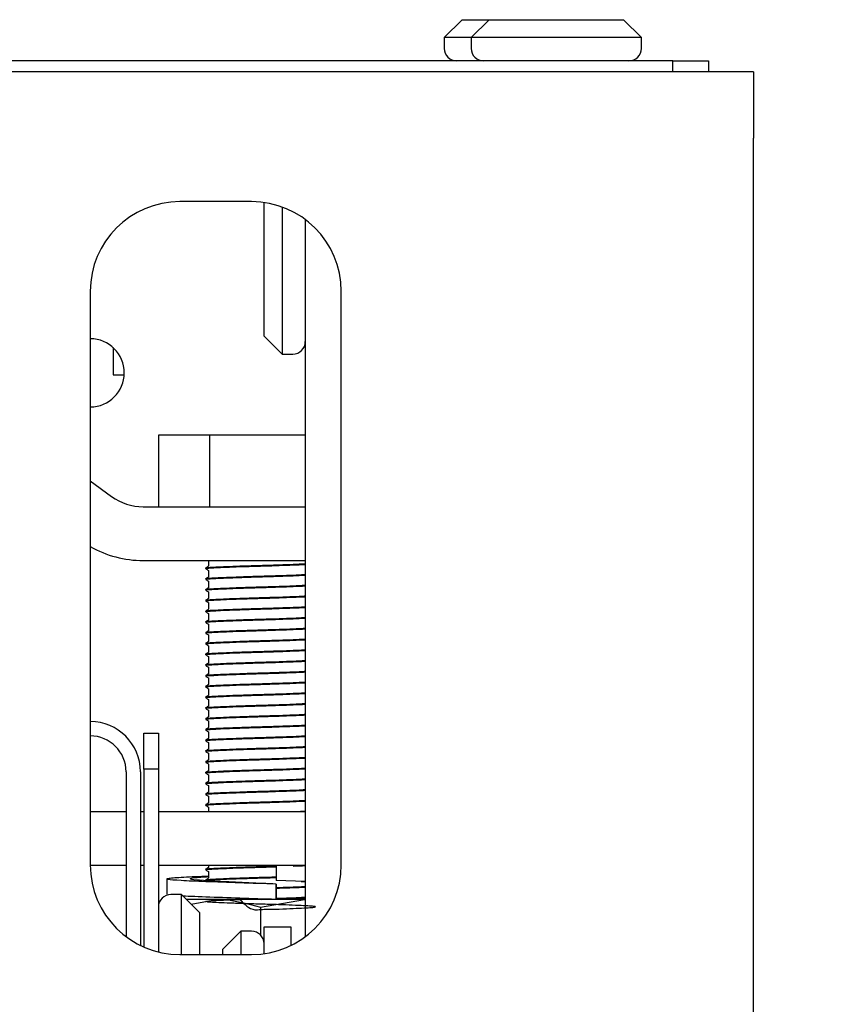
# Model space of a CAD drawing. Units: millimetres. Extents: x 5 to 415, y 5 to 292.
# Drawn here: x 111 to 115, y 267 to 272 of the extents above; entities that cross this region are included whole.
import ezdxf

# ---------------------------------------------------------------- set-up
doc = ezdxf.new("R2010")
doc.units = ezdxf.units.MM
doc.layers.add('FORMAT', color=7, linetype='Continuous')
doc.styles.add('SLDTEXTSTYLE0', font='TXT', dxfattribs={"width": 0.75})
doc.dimstyles.new('SLDDIMSTYLE0', dxfattribs={"dimtxt": 3.5, "dimasz": 3.302, "dimexe": 0, "dimexo": 0.0625, "dimgap": 0.875, "dimtad": 1, "dimdec": 1, "dimlfac": 10, "dimrnd": 1e-09, "dimzin": 12, "dimdsep": 46, "dimtxsty": 'SLDTEXTSTYLE0', "dimsah": 1, "dimcen": 0.09, "dimadec": 0, "dimazin": 3, "dimtfac": 1, "dimtdec": 1, "dimtofl": 0, "dimtmove": 0, "dimatfit": 3, "dimfxl": 0, "dimfrac": 2, "dimtolj": 1, "dimtzin": 12, "dimarcsym": 0})

# ---------------------------------------------------------------- blocks, each defined once
blk = doc.blocks.new('_D_3')
at = {"layer": 'FORMAT'}
for p, q in [((115.658, 272.1884), (126.0166, 272.1884)), ((125.0166, 188.2484), (125.0166, 272.1884)), ((115.908, 188.2484), (126.0166, 188.2484))]:
    blk.add_line(p, q, dxfattribs=at)
for points in [[(125.0166, 272.1884), (124.5086, 268.8864), (125.5246, 268.8864)], [(125.0166, 188.2484), (125.5246, 191.5504), (124.5086, 191.5504)]]:
    blk.add_solid(points, dxfattribs=at)
at = {"layer": 'FORMAT', "insert": (120.5049, 226.8531), "char_height": 3.5, "attachment_point": 1, "rotation": 90, "style": 'SLDTEXTSTYLE0'}
blk.add_mtext('840', dxfattribs=at)

msp = doc.modelspace()

# ---------------------------------------------------------------- linework, layer by layer
at = {"color": 7, "linetype": 'Continuous', "lineweight": 25}
for p, q in [((113.283, 272.4184), (113.183, 272.3184)), ((113.283, 272.4184), (113.433, 272.4184)), ((113.433, 272.4184), (113.333, 272.3184)), ((113.433, 272.4184), (114.183, 272.4184)), ((114.283, 272.3184), (114.183, 272.4184)), ((113.183, 272.3184), (113.183, 272.2584)), ((113.333, 272.3184), (113.183, 272.3184)), ((113.333, 272.3184), (113.333, 272.2584)), ((114.283, 272.3184), (113.333, 272.3184)), ((114.283, 272.2584), (114.283, 272.3184)), ((114.458, 272.1884), (55.358, 272.1884)), ((114.458, 272.1284), (114.458, 272.1884)), ((114.458, 272.1884), (114.658, 272.1884)), ((114.658, 272.1884), (114.658, 272.1284)), ((114.908, 272.1284), (54.908, 272.1284)), ((114.458, 272.1284), (55.358, 272.1284)), ((114.908, 272.1284), (114.908, 271.7584)), ((114.908, 266.8484), (114.908, 271.7584)), ((112.108, 271.4034), (111.708, 271.4034)), ((112.178, 270.6534), (112.178, 271.3984)), ((112.278, 271.3736), (112.278, 270.5534)), ((112.408, 271.3034), (112.408, 267.3034)), ((111.208, 270.9034), (111.208, 267.7034)), ((112.608, 267.7034), (112.608, 270.9034)), ((112.178, 270.6534), (112.278, 270.5534)), ((111.3354, 270.5893), (111.3354, 270.4381)), ((112.278, 270.5534), (112.338, 270.5534)), ((111.5893, 270.1016), (111.5893, 269.7016)), ((111.8737, 270.1016), (111.5893, 270.1016)), ((111.8737, 270.1016), (111.8737, 269.7016)), ((112.408, 270.1016), (111.8737, 270.1016)), ((111.208, 269.8458), (111.3268, 269.7592)), ((111.5035, 269.7016), (112.408, 269.7016)), ((111.5035, 269.4016), (112.408, 269.4016)), ((111.868, 269.4016), (111.868, 269.3694)), ((111.868, 269.3466), (111.868, 269.3094)), ((111.868, 269.2866), (111.868, 269.2494)), ((111.868, 269.2266), (111.868, 269.1894)), ((111.868, 269.1666), (111.868, 269.1294)), ((111.868, 269.1066), (111.868, 269.0694)), ((111.868, 269.0466), (111.868, 269.0094)), ((111.868, 268.9866), (111.868, 268.9494)), ((111.868, 268.9266), (111.868, 268.8894)), ((111.868, 268.8666), (111.868, 268.8294)), ((111.868, 268.8066), (111.868, 268.7694)), ((111.868, 268.7466), (111.868, 268.7094)), ((111.868, 268.6866), (111.868, 268.6494)), ((111.868, 268.6266), (111.868, 268.5894)), ((111.868, 268.5666), (111.868, 268.5294)), ((111.868, 268.5066), (111.868, 268.4694)), ((111.508, 268.4384), (111.588, 268.4384)), ((111.508, 268.2384), (111.508, 268.4384)), ((111.588, 268.4384), (111.588, 268.2384)), ((111.868, 268.4466), (111.868, 268.4094)), ((111.868, 268.3866), (111.868, 268.3494)), ((111.868, 268.3266), (111.868, 268.2894)), ((111.588, 268.2384), (111.508, 268.2384)), ((111.508, 268.2384), (111.508, 267.2451)), ((111.588, 268.2384), (111.588, 267.218)), ((111.868, 268.2666), (111.868, 268.2294)), ((111.408, 268.2234), (111.408, 267.3034)), ((111.488, 268.2234), (111.488, 267.2544)), ((111.868, 268.2066), (111.868, 268.1694)), ((111.868, 268.1466), (111.868, 268.1094)), ((111.868, 268.0866), (111.868, 268.0494)), ((111.868, 268.0266), (111.868, 268.0016)), ((111.208, 268.0016), (111.408, 268.0016)), ((111.488, 268.0016), (111.508, 268.0016)), ((111.588, 268.0016), (112.408, 268.0016)), ((111.208, 267.7016), (111.408, 267.7016)), ((111.488, 267.7016), (111.508, 267.7016)), ((111.588, 267.7016), (112.408, 267.7016)), ((111.868, 267.7016), (111.868, 267.6894)), ((112.2451, 267.7016), (112.2451, 267.6159)), ((111.868, 267.6666), (111.868, 267.6294)), ((111.6351, 267.6259), (111.6351, 267.5402)), ((112.408, 267.6104), (112.2451, 267.6159)), ((112.2454, 267.5968), (112.2451, 267.5968)), ((112.2451, 267.5968), (112.2451, 267.5111)), ((112.2454, 267.5111), (112.2454, 267.5968)), ((112.408, 267.6079), (112.3842, 267.6095)), ((111.718, 267.5384), (111.658, 267.5384)), ((111.818, 267.4384), (111.718, 267.5384)), ((111.718, 267.2034), (111.718, 267.5384)), ((111.913, 267.5111), (111.7453, 267.5111)), ((111.7707, 267.4857), (111.913, 267.5111)), ((112.403, 267.5111), (111.913, 267.5111)), ((112.158, 267.4674), (112.403, 267.5111)), ((112.1621, 267.5111), (112.2043, 267.5124)), ((112.2451, 267.5111), (112.2452, 267.5111)), ((111.818, 267.4384), (111.818, 267.2034)), ((112.158, 267.4674), (112.158, 267.3124)), ((112.048, 267.3334), (111.948, 267.2334)), ((112.108, 267.3334), (112.048, 267.3334)), ((112.048, 267.3334), (112.048, 267.2034)), ((112.178, 267.2083), (112.178, 267.3584)), ((112.178, 267.3584), (112.328, 267.3584)), ((112.328, 267.3584), (112.328, 267.2544)), ((111.708, 267.2034), (112.108, 267.2034)), ((111.948, 267.2016), (111.948, 267.2334))]:
    msp.add_line(p, q, dxfattribs=at)
for centre, radius, start, end in [((113.253, 272.2584), 0.07, 180, 270), ((113.403, 272.2584), 0.07, 180, 270), ((114.213, 272.2584), 0.07, 270, 0), ((111.708, 270.9034), 0.5, 90, 180), ((112.108, 270.9034), 0.5, 0, 90), ((111.208, 270.4484), 0.19, 270, 90), ((112.338, 270.6234), 0.07, 270, 0), ((111.4086, 273.3265), 2.8893, 268.549, 269.784), ((111.5035, 270.0016), 0.3, 233.9017, 270), ((111.5035, 270.0016), 0.6, 240.4927, 270), ((111.208, 268.2234), 0.28, 0, 90), ((111.208, 268.2234), 0.2, 0, 90), ((111.708, 267.7034), 0.5, 180, 270), ((112.108, 267.7034), 0.5, 270, 0), ((111.658, 267.4684), 0.07, 90, 180), ((112.108, 267.2634), 0.07, 360, 90)]:
    msp.add_arc(centre, radius, start, end, dxfattribs=at)
for points, knots in [([(111.8539, 269.3597), (111.8532, 269.3599), (111.8496, 269.3611), (111.867, 269.3632), (111.9053, 269.3656), (111.9654, 269.3683), (112.0408, 269.3711), (112.1082, 269.3733), (112.1755, 269.3752), (112.2438, 269.3773), (112.3227, 269.3801), (112.3798, 269.3825), (112.4015, 269.3837), (112.408, 269.384)], [0, 0, 0, 0, 0.0240285, 0.1358136, 0.2432941, 0.3539025, 0.4668455, 0.5776055, 0.6186272, 0.7274374, 0.8400702, 0.9520922, 1, 1, 1, 1]), ([(111.8555, 269.3554), (111.8539, 269.3558), (111.849, 269.3571), (111.8666, 269.3594), (111.9054, 269.3618), (111.9654, 269.3645), (112.0408, 269.3674), (112.1082, 269.3696), (112.1755, 269.3715), (112.2438, 269.3735), (112.3227, 269.3764), (112.3798, 269.3787), (112.4015, 269.3799), (112.408, 269.3803)], [0, 0, 0, 0, 0.047758, 0.156825, 0.261693, 0.369612, 0.479809, 0.587876, 0.6279, 0.734064, 0.843959, 0.953257, 1, 1, 1, 1]), ([(111.8687, 269.3698), (111.866, 269.3682), (111.8605, 269.3651), (111.8551, 269.3619), (111.8524, 269.3604)], [0, 0, 0, 0, 0.499921, 1, 1, 1, 1]), ([(111.8524, 269.3554), (111.8551, 269.3538), (111.8603, 269.3508), (111.8655, 269.3478), (111.868, 269.3463)], [0, 0, 0, 0, 0.5205579, 1, 1, 1, 1]), ([(111.8539, 269.2997), (111.8532, 269.3), (111.8496, 269.3011), (111.867, 269.3032), (111.9053, 269.3056), (111.9654, 269.3083), (112.0408, 269.3111), (112.1082, 269.3133), (112.1755, 269.3152), (112.2438, 269.3173), (112.3227, 269.3201), (112.3798, 269.3224), (112.4015, 269.3237), (112.408, 269.324)], [0, 0, 0, 0, 0.024029, 0.135814, 0.243294, 0.353903, 0.466845, 0.577606, 0.618627, 0.727437, 0.84007, 0.952092, 1, 1, 1, 1]), ([(111.8555, 269.2954), (111.8539, 269.2958), (111.849, 269.2971), (111.8666, 269.2994), (111.9054, 269.3018), (111.9654, 269.3045), (112.0408, 269.3074), (112.1082, 269.3096), (112.1755, 269.3115), (112.2438, 269.3135), (112.3227, 269.3164), (112.3798, 269.3187), (112.4015, 269.3199), (112.408, 269.3203)], [0, 0, 0, 0, 0.047758, 0.156825, 0.261693, 0.369612, 0.479808, 0.587875, 0.6279, 0.734064, 0.843958, 0.953257, 1, 1, 1, 1]), ([(111.8687, 269.3098), (111.866, 269.3082), (111.8605, 269.3051), (111.8551, 269.3019), (111.8524, 269.3004)], [0, 0, 0, 0, 0.50008, 1, 1, 1, 1]), ([(111.8524, 269.2954), (111.8551, 269.2938), (111.8603, 269.2908), (111.8655, 269.2878), (111.868, 269.2863)], [0, 0, 0, 0, 0.5205579, 1, 1, 1, 1]), ([(111.8539, 269.2398), (111.8532, 269.24), (111.8496, 269.2411), (111.867, 269.2432), (111.9053, 269.2456), (111.9654, 269.2483), (112.0408, 269.2511), (112.1082, 269.2533), (112.1755, 269.2552), (112.2438, 269.2573), (112.3227, 269.2601), (112.3798, 269.2625), (112.4015, 269.2637), (112.408, 269.264)], [0, 0, 0, 0, 0.024028, 0.135813, 0.243294, 0.353903, 0.466845, 0.577605, 0.618627, 0.727438, 0.84007, 0.952092, 1, 1, 1, 1]), ([(111.8555, 269.2354), (111.8539, 269.2358), (111.849, 269.2371), (111.8666, 269.2394), (111.9054, 269.2418), (111.9654, 269.2445), (112.0408, 269.2474), (112.1082, 269.2496), (112.1755, 269.2515), (112.2438, 269.2535), (112.3227, 269.2564), (112.3798, 269.2587), (112.4015, 269.2599), (112.408, 269.2603)], [0, 0, 0, 0, 0.047758, 0.156825, 0.261693, 0.369612, 0.479809, 0.587876, 0.6279, 0.734064, 0.843959, 0.953257, 1, 1, 1, 1]), ([(111.8687, 269.2498), (111.866, 269.2482), (111.8605, 269.2451), (111.8551, 269.2419), (111.8524, 269.2404)], [0, 0, 0, 0, 0.500001, 1, 1, 1, 1]), ([(111.8524, 269.2354), (111.8551, 269.2338), (111.8603, 269.2308), (111.8655, 269.2278), (111.868, 269.2263)], [0, 0, 0, 0, 0.520723, 1, 1, 1, 1]), ([(111.8539, 269.1797), (111.8532, 269.1799), (111.8496, 269.1811), (111.867, 269.1832), (111.9053, 269.1856), (111.9654, 269.1883), (112.0408, 269.1911), (112.1082, 269.1933), (112.1755, 269.1952), (112.2438, 269.1973), (112.3227, 269.2001), (112.3798, 269.2025), (112.4015, 269.2037), (112.408, 269.204)], [0, 0, 0, 0, 0.0240285, 0.1358136, 0.2432941, 0.3539025, 0.4668455, 0.5776055, 0.6186272, 0.7274374, 0.8400702, 0.9520922, 1, 1, 1, 1]), ([(111.8555, 269.1754), (111.8539, 269.1758), (111.849, 269.1771), (111.8666, 269.1794), (111.9054, 269.1818), (111.9654, 269.1845), (112.0408, 269.1874), (112.1082, 269.1896), (112.1755, 269.1915), (112.2438, 269.1935), (112.3227, 269.1964), (112.3798, 269.1987), (112.4015, 269.1999), (112.408, 269.2003)], [0, 0, 0, 0, 0.047758, 0.156825, 0.261693, 0.369612, 0.479809, 0.587876, 0.6279, 0.734064, 0.843959, 0.953257, 1, 1, 1, 1]), ([(111.8687, 269.1898), (111.866, 269.1882), (111.8605, 269.1851), (111.8551, 269.1819), (111.8524, 269.1804)], [0, 0, 0, 0, 0.499921, 1, 1, 1, 1]), ([(111.8524, 269.1754), (111.8551, 269.1738), (111.8603, 269.1708), (111.8655, 269.1678), (111.868, 269.1663)], [0, 0, 0, 0, 0.5205579, 1, 1, 1, 1]), ([(111.8539, 269.1197), (111.8532, 269.12), (111.8496, 269.1211), (111.867, 269.1232), (111.9053, 269.1256), (111.9654, 269.1283), (112.0408, 269.1311), (112.1082, 269.1333), (112.1755, 269.1352), (112.2438, 269.1373), (112.3227, 269.1401), (112.3798, 269.1424), (112.4015, 269.1437), (112.408, 269.144)], [0, 0, 0, 0, 0.024029, 0.135814, 0.243294, 0.353903, 0.466845, 0.577606, 0.618627, 0.727437, 0.84007, 0.952092, 1, 1, 1, 1]), ([(111.8555, 269.1154), (111.8539, 269.1158), (111.849, 269.1171), (111.8666, 269.1194), (111.9054, 269.1218), (111.9654, 269.1245), (112.0408, 269.1274), (112.1082, 269.1296), (112.1755, 269.1315), (112.2438, 269.1335), (112.3227, 269.1364), (112.3798, 269.1387), (112.4015, 269.1399), (112.408, 269.1403)], [0, 0, 0, 0, 0.047758, 0.156825, 0.261693, 0.369612, 0.479808, 0.587875, 0.6279, 0.734064, 0.843958, 0.953257, 1, 1, 1, 1]), ([(111.8687, 269.1298), (111.866, 269.1282), (111.8605, 269.1251), (111.8551, 269.1219), (111.8524, 269.1204)], [0, 0, 0, 0, 0.50008, 1, 1, 1, 1]), ([(111.8539, 269.0598), (111.8532, 269.06), (111.8496, 269.0611), (111.867, 269.0632), (111.9053, 269.0656), (111.9654, 269.0683), (112.0408, 269.0711), (112.1082, 269.0733), (112.1755, 269.0752), (112.2438, 269.0773), (112.3227, 269.0801), (112.3798, 269.0825), (112.4015, 269.0837), (112.408, 269.084)], [0, 0, 0, 0, 0.024028, 0.135813, 0.243294, 0.353903, 0.466845, 0.577605, 0.618627, 0.727438, 0.84007, 0.952092, 1, 1, 1, 1]), ([(111.8555, 269.0554), (111.8539, 269.0558), (111.849, 269.0571), (111.8666, 269.0594), (111.9054, 269.0618), (111.9654, 269.0645), (112.0408, 269.0674), (112.1082, 269.0696), (112.1755, 269.0715), (112.2438, 269.0735), (112.3227, 269.0764), (112.3798, 269.0787), (112.4015, 269.0799), (112.408, 269.0803)], [0, 0, 0, 0, 0.047758, 0.156825, 0.261693, 0.369612, 0.479809, 0.587876, 0.6279, 0.734064, 0.843959, 0.953257, 1, 1, 1, 1]), ([(111.8524, 269.1154), (111.8551, 269.1138), (111.8603, 269.1108), (111.8655, 269.1078), (111.868, 269.1063)], [0, 0, 0, 0, 0.5205579, 1, 1, 1, 1]), ([(111.8687, 269.0698), (111.866, 269.0682), (111.8605, 269.0651), (111.8551, 269.0619), (111.8524, 269.0604)], [0, 0, 0, 0, 0.50008, 1, 1, 1, 1]), ([(111.8539, 268.9997), (111.8532, 268.9999), (111.8496, 269.0011), (111.867, 269.0032), (111.9053, 269.0056), (111.9654, 269.0083), (112.0408, 269.0111), (112.1082, 269.0133), (112.1755, 269.0152), (112.2438, 269.0173), (112.3227, 269.0201), (112.3798, 269.0225), (112.4015, 269.0237), (112.408, 269.024)], [0, 0, 0, 0, 0.0240285, 0.1358136, 0.2432941, 0.3539025, 0.4668455, 0.5776055, 0.6186272, 0.7274374, 0.8400702, 0.9520922, 1, 1, 1, 1]), ([(111.8555, 268.9954), (111.8539, 268.9958), (111.849, 268.9971), (111.8666, 268.9994), (111.9054, 269.0018), (111.9654, 269.0045), (112.0408, 269.0074), (112.1082, 269.0096), (112.1755, 269.0115), (112.2438, 269.0135), (112.3227, 269.0164), (112.3798, 269.0187), (112.4015, 269.0199), (112.408, 269.0203)], [0, 0, 0, 0, 0.047758, 0.156825, 0.261693, 0.369612, 0.479809, 0.587876, 0.6279, 0.734064, 0.843959, 0.953257, 1, 1, 1, 1]), ([(111.8524, 269.0554), (111.8551, 269.0538), (111.8603, 269.0508), (111.8655, 269.0478), (111.868, 269.0463)], [0, 0, 0, 0, 0.520723, 1, 1, 1, 1]), ([(111.8687, 269.0098), (111.866, 269.0082), (111.8605, 269.0051), (111.8551, 269.0019), (111.8524, 269.0004)], [0, 0, 0, 0, 0.499921, 1, 1, 1, 1]), ([(111.8539, 268.9397), (111.8532, 268.94), (111.8496, 268.9411), (111.867, 268.9432), (111.9053, 268.9456), (111.9654, 268.9483), (112.0408, 268.9511), (112.1082, 268.9533), (112.1755, 268.9552), (112.2438, 268.9573), (112.3227, 268.9601), (112.3798, 268.9624), (112.4015, 268.9637), (112.408, 268.964)], [0, 0, 0, 0, 0.024029, 0.135814, 0.243294, 0.353903, 0.466845, 0.577606, 0.618627, 0.727437, 0.84007, 0.952092, 1, 1, 1, 1]), ([(111.8555, 268.9354), (111.8539, 268.9358), (111.849, 268.9371), (111.8666, 268.9394), (111.9054, 268.9418), (111.9654, 268.9445), (112.0408, 268.9474), (112.1082, 268.9496), (112.1755, 268.9515), (112.2438, 268.9535), (112.3227, 268.9564), (112.3798, 268.9587), (112.4015, 268.9599), (112.408, 268.9603)], [0, 0, 0, 0, 0.047758, 0.156825, 0.261693, 0.369612, 0.479808, 0.587875, 0.6279, 0.734064, 0.843958, 0.953257, 1, 1, 1, 1]), ([(111.8524, 268.9954), (111.8551, 268.9938), (111.8603, 268.9908), (111.8655, 268.9878), (111.868, 268.9863)], [0, 0, 0, 0, 0.5205579, 1, 1, 1, 1]), ([(111.8539, 268.8798), (111.8532, 268.88), (111.8496, 268.8811), (111.867, 268.8832), (111.9053, 268.8856), (111.9654, 268.8883), (112.0408, 268.8911), (112.1082, 268.8933), (112.1755, 268.8952), (112.2438, 268.8973), (112.3227, 268.9001), (112.3798, 268.9025), (112.4015, 268.9037), (112.408, 268.904)], [0, 0, 0, 0, 0.024029, 0.135813, 0.243294, 0.353903, 0.466845, 0.577605, 0.618627, 0.727438, 0.84007, 0.952092, 1, 1, 1, 1]), ([(111.8555, 268.8754), (111.8539, 268.8758), (111.849, 268.8771), (111.8666, 268.8794), (111.9054, 268.8818), (111.9654, 268.8845), (112.0408, 268.8874), (112.1082, 268.8896), (112.1755, 268.8915), (112.2438, 268.8935), (112.3227, 268.8964), (112.3798, 268.8987), (112.4015, 268.8999), (112.408, 268.9003)], [0, 0, 0, 0, 0.047758, 0.156825, 0.261693, 0.369612, 0.479809, 0.587876, 0.6279, 0.734064, 0.843959, 0.953257, 1, 1, 1, 1]), ([(111.8687, 268.9498), (111.866, 268.9482), (111.8605, 268.9451), (111.8551, 268.9419), (111.8524, 268.9404)], [0, 0, 0, 0, 0.50008, 1, 1, 1, 1]), ([(111.8524, 268.9354), (111.8551, 268.9338), (111.8603, 268.9308), (111.8655, 268.9278), (111.868, 268.9263)], [0, 0, 0, 0, 0.5205579, 1, 1, 1, 1]), ([(111.8539, 268.8197), (111.8532, 268.8199), (111.8496, 268.8211), (111.867, 268.8232), (111.9053, 268.8256), (111.9654, 268.8283), (112.0408, 268.8311), (112.1082, 268.8333), (112.1755, 268.8352), (112.2438, 268.8373), (112.3227, 268.8401), (112.3798, 268.8425), (112.4015, 268.8437), (112.408, 268.844)], [0, 0, 0, 0, 0.0240285, 0.1358136, 0.2432941, 0.3539025, 0.4668455, 0.5776055, 0.6186272, 0.7274374, 0.8400702, 0.9520922, 1, 1, 1, 1]), ([(111.8687, 268.8898), (111.866, 268.8882), (111.8605, 268.8851), (111.8551, 268.8819), (111.8524, 268.8804)], [0, 0, 0, 0, 0.50008, 1, 1, 1, 1]), ([(111.8524, 268.8754), (111.8551, 268.8738), (111.8603, 268.8708), (111.8655, 268.8678), (111.868, 268.8663)], [0, 0, 0, 0, 0.520723, 1, 1, 1, 1]), ([(111.8555, 268.8154), (111.8539, 268.8158), (111.849, 268.8171), (111.8666, 268.8194), (111.9054, 268.8218), (111.9654, 268.8245), (112.0408, 268.8274), (112.1082, 268.8296), (112.1755, 268.8315), (112.2438, 268.8335), (112.3227, 268.8364), (112.3798, 268.8387), (112.4015, 268.8399), (112.408, 268.8403)], [0, 0, 0, 0, 0.047758, 0.156825, 0.261693, 0.369612, 0.479809, 0.587876, 0.6279, 0.734064, 0.843959, 0.953257, 1, 1, 1, 1]), ([(111.8687, 268.8298), (111.866, 268.8282), (111.8605, 268.8251), (111.8551, 268.8219), (111.8524, 268.8204)], [0, 0, 0, 0, 0.499921, 1, 1, 1, 1]), ([(111.8524, 268.8154), (111.8551, 268.8138), (111.8603, 268.8108), (111.8655, 268.8078), (111.868, 268.8063)], [0, 0, 0, 0, 0.5205579, 1, 1, 1, 1]), ([(111.8539, 268.7597), (111.8532, 268.76), (111.8496, 268.7611), (111.867, 268.7632), (111.9053, 268.7656), (111.9654, 268.7683), (112.0408, 268.7711), (112.1082, 268.7733), (112.1755, 268.7752), (112.2438, 268.7773), (112.3227, 268.7801), (112.3798, 268.7825), (112.4015, 268.7837), (112.408, 268.784)], [0, 0, 0, 0, 0.024029, 0.135814, 0.243294, 0.353902, 0.466845, 0.577606, 0.618627, 0.727437, 0.84007, 0.952092, 1, 1, 1, 1]), ([(111.8555, 268.7554), (111.8539, 268.7558), (111.849, 268.7571), (111.8666, 268.7594), (111.9054, 268.7618), (111.9654, 268.7645), (112.0408, 268.7674), (112.1082, 268.7696), (112.1755, 268.7715), (112.2438, 268.7735), (112.3227, 268.7764), (112.3798, 268.7787), (112.4015, 268.7799), (112.408, 268.7803)], [0, 0, 0, 0, 0.047758, 0.156825, 0.261693, 0.369612, 0.479808, 0.587875, 0.6279, 0.734064, 0.843958, 0.953257, 1, 1, 1, 1]), ([(111.8687, 268.7698), (111.866, 268.7682), (111.8605, 268.7651), (111.8551, 268.7619), (111.8524, 268.7604)], [0, 0, 0, 0, 0.50008, 1, 1, 1, 1]), ([(111.8524, 268.7554), (111.8551, 268.7538), (111.8603, 268.7508), (111.8655, 268.7478), (111.868, 268.7463)], [0, 0, 0, 0, 0.5205579, 1, 1, 1, 1]), ([(111.8539, 268.6998), (111.8532, 268.7), (111.8496, 268.7011), (111.867, 268.7032), (111.9053, 268.7056), (111.9654, 268.7083), (112.0408, 268.7111), (112.1082, 268.7133), (112.1755, 268.7152), (112.2438, 268.7173), (112.3227, 268.7201), (112.3798, 268.7225), (112.4015, 268.7237), (112.408, 268.724)], [0, 0, 0, 0, 0.024029, 0.135813, 0.243294, 0.353903, 0.466845, 0.577605, 0.618627, 0.727438, 0.84007, 0.952092, 1, 1, 1, 1]), ([(111.8555, 268.6954), (111.8539, 268.6958), (111.849, 268.6971), (111.8666, 268.6994), (111.9054, 268.7018), (111.9654, 268.7045), (112.0408, 268.7074), (112.1082, 268.7096), (112.1755, 268.7115), (112.2438, 268.7135), (112.3227, 268.7164), (112.3798, 268.7187), (112.4015, 268.7199), (112.408, 268.7203)], [0, 0, 0, 0, 0.047758, 0.156825, 0.261693, 0.369612, 0.479809, 0.587876, 0.6279, 0.734064, 0.843959, 0.953257, 1, 1, 1, 1]), ([(111.8687, 268.7098), (111.866, 268.7082), (111.8605, 268.7051), (111.8551, 268.7019), (111.8524, 268.7004)], [0, 0, 0, 0, 0.50008, 1, 1, 1, 1]), ([(111.8524, 268.6954), (111.8551, 268.6938), (111.8603, 268.6908), (111.8655, 268.6878), (111.868, 268.6863)], [0, 0, 0, 0, 0.520723, 1, 1, 1, 1]), ([(111.8539, 268.6397), (111.8532, 268.6399), (111.8496, 268.6411), (111.867, 268.6432), (111.9053, 268.6456), (111.9654, 268.6483), (112.0408, 268.6511), (112.1082, 268.6533), (112.1755, 268.6552), (112.2438, 268.6573), (112.3227, 268.6601), (112.3798, 268.6625), (112.4015, 268.6637), (112.408, 268.664)], [0, 0, 0, 0, 0.0240285, 0.1358136, 0.2432941, 0.3539025, 0.4668455, 0.5776055, 0.6186272, 0.7274374, 0.8400702, 0.9520922, 1, 1, 1, 1]), ([(111.8555, 268.6354), (111.8539, 268.6358), (111.849, 268.6371), (111.8666, 268.6394), (111.9054, 268.6418), (111.9654, 268.6445), (112.0408, 268.6474), (112.1082, 268.6496), (112.1755, 268.6515), (112.2438, 268.6535), (112.3227, 268.6564), (112.3798, 268.6587), (112.4015, 268.6599), (112.408, 268.6603)], [0, 0, 0, 0, 0.047758, 0.156825, 0.261693, 0.369612, 0.479809, 0.587876, 0.6279, 0.734064, 0.843959, 0.953257, 1, 1, 1, 1]), ([(111.8687, 268.6498), (111.866, 268.6482), (111.8605, 268.6451), (111.8551, 268.6419), (111.8524, 268.6404)], [0, 0, 0, 0, 0.499921, 1, 1, 1, 1]), ([(111.8524, 268.6354), (111.8551, 268.6338), (111.8603, 268.6308), (111.8655, 268.6278), (111.868, 268.6263)], [0, 0, 0, 0, 0.5206371, 1, 1, 1, 1]), ([(111.8539, 268.5797), (111.8532, 268.58), (111.8496, 268.5811), (111.867, 268.5832), (111.9053, 268.5856), (111.9654, 268.5883), (112.0408, 268.5911), (112.1082, 268.5933), (112.1755, 268.5952), (112.2438, 268.5973), (112.3227, 268.6001), (112.3798, 268.6025), (112.4015, 268.6037), (112.408, 268.604)], [0, 0, 0, 0, 0.0240285, 0.1358136, 0.2432941, 0.3539025, 0.4668455, 0.5776055, 0.6186272, 0.7274374, 0.8400702, 0.9520922, 1, 1, 1, 1]), ([(111.8555, 268.5754), (111.8539, 268.5758), (111.849, 268.5771), (111.8666, 268.5794), (111.9054, 268.5818), (111.9654, 268.5845), (112.0408, 268.5874), (112.1082, 268.5896), (112.1755, 268.5915), (112.2438, 268.5935), (112.3227, 268.5964), (112.3798, 268.5987), (112.4015, 268.5999), (112.408, 268.6003)], [0, 0, 0, 0, 0.047758, 0.156825, 0.261693, 0.369612, 0.479808, 0.587875, 0.6279, 0.734064, 0.843958, 0.953257, 1, 1, 1, 1]), ([(111.8687, 268.5898), (111.866, 268.5882), (111.8605, 268.5851), (111.8551, 268.5819), (111.8524, 268.5804)], [0, 0, 0, 0, 0.50008, 1, 1, 1, 1]), ([(111.8524, 268.5754), (111.8551, 268.5738), (111.8603, 268.5708), (111.8655, 268.5678), (111.868, 268.5663)], [0, 0, 0, 0, 0.5205579, 1, 1, 1, 1]), ([(111.8539, 268.5198), (111.8532, 268.52), (111.8496, 268.5211), (111.867, 268.5232), (111.9053, 268.5256), (111.9654, 268.5283), (112.0408, 268.5311), (112.1082, 268.5333), (112.1755, 268.5352), (112.2438, 268.5373), (112.3227, 268.5401), (112.3798, 268.5425), (112.4015, 268.5437), (112.408, 268.544)], [0, 0, 0, 0, 0.024029, 0.135813, 0.243294, 0.353903, 0.466845, 0.577605, 0.618627, 0.727438, 0.84007, 0.952092, 1, 1, 1, 1]), ([(111.8555, 268.5154), (111.8539, 268.5158), (111.849, 268.5171), (111.8666, 268.5194), (111.9054, 268.5218), (111.9654, 268.5245), (112.0408, 268.5274), (112.1082, 268.5296), (112.1755, 268.5315), (112.2438, 268.5335), (112.3227, 268.5364), (112.3798, 268.5387), (112.4015, 268.5399), (112.408, 268.5403)], [0, 0, 0, 0, 0.047758, 0.156825, 0.261693, 0.369612, 0.479809, 0.587876, 0.6279, 0.734064, 0.843959, 0.953257, 1, 1, 1, 1]), ([(111.8687, 268.5298), (111.866, 268.5282), (111.8605, 268.5251), (111.8551, 268.5219), (111.8524, 268.5204)], [0, 0, 0, 0, 0.50008, 1, 1, 1, 1]), ([(111.8524, 268.5154), (111.8551, 268.5138), (111.8603, 268.5108), (111.8655, 268.5078), (111.868, 268.5063)], [0, 0, 0, 0, 0.520723, 1, 1, 1, 1]), ([(111.8539, 268.4598), (111.8532, 268.46), (111.8496, 268.4611), (111.867, 268.4632), (111.9053, 268.4656), (111.9654, 268.4683), (112.0408, 268.4711), (112.1082, 268.4733), (112.1755, 268.4752), (112.2438, 268.4773), (112.3227, 268.4801), (112.3798, 268.4825), (112.4015, 268.4837), (112.408, 268.484)], [0, 0, 0, 0, 0.024028, 0.135813, 0.243294, 0.353902, 0.466845, 0.577605, 0.618627, 0.727437, 0.84007, 0.952092, 1, 1, 1, 1]), ([(111.8555, 268.4554), (111.8539, 268.4558), (111.849, 268.4571), (111.8666, 268.4594), (111.9054, 268.4618), (111.9654, 268.4645), (112.0408, 268.4674), (112.1082, 268.4696), (112.1755, 268.4715), (112.2438, 268.4735), (112.3227, 268.4764), (112.3798, 268.4787), (112.4015, 268.4799), (112.408, 268.4803)], [0, 0, 0, 0, 0.047758, 0.156825, 0.261693, 0.369612, 0.479809, 0.587876, 0.6279, 0.734064, 0.843959, 0.953257, 1, 1, 1, 1]), ([(111.8687, 268.4698), (111.866, 268.4682), (111.8605, 268.4651), (111.8551, 268.4619), (111.8524, 268.4604)], [0, 0, 0, 0, 0.499921, 1, 1, 1, 1]), ([(111.8539, 268.3997), (111.8532, 268.4), (111.8496, 268.4011), (111.867, 268.4032), (111.9053, 268.4056), (111.9654, 268.4083), (112.0408, 268.4111), (112.1082, 268.4133), (112.1755, 268.4152), (112.2438, 268.4173), (112.3227, 268.4201), (112.3798, 268.4225), (112.4015, 268.4237), (112.408, 268.424)], [0, 0, 0, 0, 0.0240285, 0.1358136, 0.2432941, 0.3539025, 0.4668455, 0.5776055, 0.6186272, 0.7274374, 0.8400702, 0.9520922, 1, 1, 1, 1]), ([(111.8555, 268.3954), (111.8539, 268.3958), (111.849, 268.3971), (111.8666, 268.3994), (111.9054, 268.4018), (111.9654, 268.4045), (112.0408, 268.4074), (112.1082, 268.4096), (112.1755, 268.4115), (112.2438, 268.4135), (112.3227, 268.4164), (112.3798, 268.4187), (112.4015, 268.4199), (112.408, 268.4203)], [0, 0, 0, 0, 0.047758, 0.156825, 0.261693, 0.369612, 0.479808, 0.587876, 0.6279, 0.734064, 0.843958, 0.953257, 1, 1, 1, 1]), ([(111.8524, 268.4554), (111.8551, 268.4538), (111.8603, 268.4508), (111.8655, 268.4478), (111.868, 268.4463)], [0, 0, 0, 0, 0.5206371, 1, 1, 1, 1]), ([(111.8687, 268.4098), (111.866, 268.4082), (111.8605, 268.4051), (111.8551, 268.4019), (111.8524, 268.4004)], [0, 0, 0, 0, 0.499921, 1, 1, 1, 1]), ([(111.8539, 268.3398), (111.8532, 268.34), (111.8496, 268.3411), (111.867, 268.3432), (111.9053, 268.3456), (111.9654, 268.3483), (112.0408, 268.3511), (112.1082, 268.3533), (112.1755, 268.3552), (112.2438, 268.3573), (112.3227, 268.3601), (112.3798, 268.3625), (112.4015, 268.3637), (112.408, 268.364)], [0, 0, 0, 0, 0.024029, 0.135813, 0.243294, 0.353903, 0.466845, 0.577605, 0.618627, 0.727438, 0.84007, 0.952092, 1, 1, 1, 1]), ([(111.8555, 268.3354), (111.8539, 268.3358), (111.849, 268.3371), (111.8666, 268.3394), (111.9054, 268.3418), (111.9654, 268.3445), (112.0408, 268.3474), (112.1082, 268.3496), (112.1755, 268.3515), (112.2438, 268.3535), (112.3227, 268.3564), (112.3798, 268.3587), (112.4015, 268.3599), (112.408, 268.3603)], [0, 0, 0, 0, 0.047758, 0.156825, 0.261693, 0.369612, 0.479809, 0.587876, 0.6279, 0.734064, 0.843959, 0.953257, 1, 1, 1, 1]), ([(111.8524, 268.3954), (111.8551, 268.3938), (111.8603, 268.3908), (111.8655, 268.3878), (111.868, 268.3863)], [0, 0, 0, 0, 0.5205579, 1, 1, 1, 1]), ([(111.8687, 268.3498), (111.866, 268.3482), (111.8605, 268.3451), (111.8551, 268.3419), (111.8524, 268.3404)], [0, 0, 0, 0, 0.50008, 1, 1, 1, 1]), ([(111.8539, 268.2798), (111.8532, 268.28), (111.8496, 268.2811), (111.867, 268.2832), (111.9053, 268.2856), (111.9654, 268.2883), (112.0408, 268.2911), (112.1082, 268.2933), (112.1755, 268.2952), (112.2438, 268.2973), (112.3227, 268.3001), (112.3798, 268.3025), (112.4015, 268.3037), (112.408, 268.304)], [0, 0, 0, 0, 0.024028, 0.135813, 0.243294, 0.353902, 0.466845, 0.577605, 0.618627, 0.727437, 0.84007, 0.952092, 1, 1, 1, 1]), ([(111.8555, 268.2754), (111.8539, 268.2758), (111.849, 268.2771), (111.8666, 268.2794), (111.9054, 268.2818), (111.9654, 268.2845), (112.0408, 268.2874), (112.1082, 268.2896), (112.1755, 268.2915), (112.2438, 268.2935), (112.3227, 268.2964), (112.3798, 268.2987), (112.4015, 268.2999), (112.408, 268.3003)], [0, 0, 0, 0, 0.047758, 0.156825, 0.261693, 0.369612, 0.479809, 0.587876, 0.6279, 0.734064, 0.843959, 0.953257, 1, 1, 1, 1]), ([(111.8524, 268.3354), (111.8551, 268.3338), (111.8603, 268.3308), (111.8655, 268.3278), (111.868, 268.3263)], [0, 0, 0, 0, 0.520723, 1, 1, 1, 1]), ([(111.8539, 268.2197), (111.8532, 268.22), (111.8496, 268.2211), (111.867, 268.2232), (111.9053, 268.2256), (111.9654, 268.2283), (112.0408, 268.2311), (112.1082, 268.2333), (112.1755, 268.2352), (112.2438, 268.2373), (112.3227, 268.2401), (112.3798, 268.2425), (112.4015, 268.2437), (112.408, 268.244)], [0, 0, 0, 0, 0.0240285, 0.1358136, 0.2432941, 0.3539025, 0.4668455, 0.5776055, 0.6186272, 0.7274374, 0.8400702, 0.9520922, 1, 1, 1, 1]), ([(111.8555, 268.2154), (111.8539, 268.2158), (111.849, 268.2171), (111.8666, 268.2194), (111.9054, 268.2218), (111.9654, 268.2245), (112.0408, 268.2274), (112.1082, 268.2296), (112.1755, 268.2315), (112.2438, 268.2335), (112.3227, 268.2364), (112.3798, 268.2387), (112.4015, 268.2399), (112.408, 268.2403)], [0, 0, 0, 0, 0.047758, 0.156825, 0.261693, 0.369612, 0.479808, 0.587876, 0.6279, 0.734064, 0.843958, 0.953257, 1, 1, 1, 1]), ([(111.8687, 268.2898), (111.866, 268.2882), (111.8605, 268.2851), (111.8551, 268.2819), (111.8524, 268.2804)], [0, 0, 0, 0, 0.499921, 1, 1, 1, 1]), ([(111.8524, 268.2754), (111.8551, 268.2738), (111.8603, 268.2708), (111.8655, 268.2678), (111.868, 268.2663)], [0, 0, 0, 0, 0.5206371, 1, 1, 1, 1]), ([(111.8539, 268.1598), (111.8532, 268.16), (111.8496, 268.1611), (111.867, 268.1632), (111.9053, 268.1656), (111.9654, 268.1683), (112.0408, 268.1711), (112.1082, 268.1733), (112.1755, 268.1752), (112.2438, 268.1773), (112.3227, 268.1801), (112.3798, 268.1824), (112.4015, 268.1837), (112.408, 268.184)], [0, 0, 0, 0, 0.0240285, 0.1358134, 0.2432939, 0.3539025, 0.4668453, 0.5776053, 0.6186272, 0.7274374, 0.8400699, 0.952092, 1, 1, 1, 1]), ([(111.8687, 268.2298), (111.866, 268.2282), (111.8605, 268.2251), (111.8551, 268.2219), (111.8524, 268.2204)], [0, 0, 0, 0, 0.499921, 1, 1, 1, 1]), ([(111.8524, 268.2154), (111.8551, 268.2138), (111.8603, 268.2108), (111.8655, 268.2078), (111.868, 268.2063)], [0, 0, 0, 0, 0.5205579, 1, 1, 1, 1]), ([(111.8555, 268.1554), (111.8539, 268.1558), (111.849, 268.1571), (111.8666, 268.1594), (111.9054, 268.1618), (111.9654, 268.1645), (112.0408, 268.1674), (112.1082, 268.1696), (112.1755, 268.1715), (112.2438, 268.1735), (112.3227, 268.1764), (112.3798, 268.1787), (112.4015, 268.1799), (112.408, 268.1803)], [0, 0, 0, 0, 0.047758, 0.156825, 0.261693, 0.369612, 0.479809, 0.587876, 0.6279, 0.734065, 0.843959, 0.953257, 1, 1, 1, 1]), ([(111.8687, 268.1698), (111.866, 268.1682), (111.8605, 268.1651), (111.8551, 268.1619), (111.8524, 268.1604)], [0, 0, 0, 0, 0.50008, 1, 1, 1, 1]), ([(111.8524, 268.1554), (111.8551, 268.1538), (111.8603, 268.1508), (111.8655, 268.1478), (111.868, 268.1463)], [0, 0, 0, 0, 0.5205579, 1, 1, 1, 1]), ([(111.8539, 268.0998), (111.8532, 268.1), (111.8496, 268.1011), (111.867, 268.1032), (111.9053, 268.1056), (111.9654, 268.1083), (112.0408, 268.1111), (112.1082, 268.1133), (112.1755, 268.1152), (112.2438, 268.1173), (112.3227, 268.1201), (112.3798, 268.1225), (112.4015, 268.1237), (112.408, 268.124)], [0, 0, 0, 0, 0.024028, 0.135813, 0.243294, 0.353902, 0.466845, 0.577605, 0.618627, 0.727437, 0.84007, 0.952092, 1, 1, 1, 1]), ([(111.8555, 268.0954), (111.8539, 268.0958), (111.849, 268.0971), (111.8666, 268.0994), (111.9054, 268.1018), (111.9654, 268.1045), (112.0408, 268.1074), (112.1082, 268.1096), (112.1755, 268.1115), (112.2438, 268.1135), (112.3227, 268.1164), (112.3798, 268.1187), (112.4015, 268.1199), (112.408, 268.1203)], [0, 0, 0, 0, 0.047758, 0.156825, 0.261693, 0.369612, 0.479809, 0.587876, 0.6279, 0.734064, 0.843959, 0.953257, 1, 1, 1, 1]), ([(111.8687, 268.1098), (111.866, 268.1082), (111.8605, 268.1051), (111.8551, 268.1019), (111.8524, 268.1004)], [0, 0, 0, 0, 0.499921, 1, 1, 1, 1]), ([(111.8524, 268.0954), (111.8551, 268.0938), (111.8603, 268.0908), (111.8655, 268.0878), (111.868, 268.0863)], [0, 0, 0, 0, 0.5206371, 1, 1, 1, 1]), ([(111.8539, 268.0397), (111.8532, 268.04), (111.8496, 268.0411), (111.867, 268.0432), (111.9053, 268.0456), (111.9654, 268.0483), (112.0408, 268.0511), (112.1082, 268.0533), (112.1755, 268.0552), (112.2438, 268.0573), (112.3227, 268.0601), (112.3798, 268.0625), (112.4015, 268.0637), (112.408, 268.064)], [0, 0, 0, 0, 0.0240285, 0.1358136, 0.2432941, 0.3539025, 0.4668455, 0.5776055, 0.6186272, 0.7274374, 0.8400702, 0.9520922, 1, 1, 1, 1]), ([(111.8555, 268.0354), (111.8539, 268.0358), (111.849, 268.0371), (111.8666, 268.0394), (111.9054, 268.0418), (111.9654, 268.0445), (112.0408, 268.0474), (112.1082, 268.0496), (112.1755, 268.0515), (112.2438, 268.0535), (112.3227, 268.0564), (112.3798, 268.0587), (112.4015, 268.0599), (112.408, 268.0603)], [0, 0, 0, 0, 0.047758, 0.156825, 0.261693, 0.369612, 0.479808, 0.587876, 0.6279, 0.734064, 0.843959, 0.953257, 1, 1, 1, 1]), ([(111.8687, 268.0498), (111.866, 268.0482), (111.8605, 268.0451), (111.8551, 268.0419), (111.8524, 268.0404)], [0, 0, 0, 0, 0.499921, 1, 1, 1, 1]), ([(111.8524, 268.0354), (111.8551, 268.0338), (111.8603, 268.0308), (111.8655, 268.0278), (111.868, 268.0263)], [0, 0, 0, 0, 0.5205579, 1, 1, 1, 1]), ([(112.3566, 268.0016), (112.3676, 268.0021), (112.3887, 268.0029), (112.4018, 268.0037), (112.408, 268.004)], [0, 0, 0, 0, 0.5217235, 1, 1, 1, 1]), ([(111.8539, 267.6797), (111.8532, 267.68), (111.8496, 267.6811), (111.867, 267.6832), (111.9053, 267.6856), (111.9654, 267.6883), (112.0408, 267.6911), (112.1083, 267.6933), (112.1753, 267.6952), (112.2173, 267.6964), (112.2443, 267.6974), (112.2456, 267.6974)], [0, 0, 0, 0, 0.0327719, 0.1852327, 0.3318226, 0.4826785, 0.6367186, 0.7877813, 0.8437298, 0.9921332, 1, 1, 1, 1]), ([(111.8555, 267.6754), (111.8539, 267.6758), (111.849, 267.6771), (111.8666, 267.6794), (111.9054, 267.6818), (111.9654, 267.6845), (112.0408, 267.6874), (112.1083, 267.6896), (112.1753, 267.6915), (112.2173, 267.6927), (112.2443, 267.6936), (112.2457, 267.6937)], [0, 0, 0, 0, 0.064558, 0.21199, 0.353745, 0.499625, 0.648584, 0.794665, 0.848768, 0.992277, 1, 1, 1, 1]), ([(111.8687, 267.6898), (111.866, 267.6882), (111.8605, 267.6851), (111.8551, 267.6819), (111.8524, 267.6804)], [0, 0, 0, 0, 0.499921, 1, 1, 1, 1]), ([(112.3409, 267.6972), (112.3578, 267.6979), (112.3848, 267.699), (112.4016, 267.6999), (112.408, 267.7003)], [0, 0, 0, 0, 0.621779, 1, 1, 1, 1]), ([(112.2451, 267.5968), (112.1769, 267.5989), (112.0385, 267.6032), (111.8472, 267.6103), (111.7037, 267.6162), (111.6285, 267.623), (111.6359, 267.6299), (111.7158, 267.6356), (111.8182, 267.6401), (111.868, 267.6422)], [0, 0, 0, 0, 0.143537, 0.290829, 0.432314, 0.578334, 0.724352, 0.865838, 1, 1, 1, 1]), ([(112.2454, 267.5968), (112.1944, 267.5989), (112.0912, 267.6032), (111.944, 267.6103), (111.8302, 267.6162), (111.7651, 267.623), (111.7632, 267.6299), (111.8013, 267.6346), (111.8528, 267.6377), (111.868, 267.6387)], [0, 0, 0, 0, 0.155152, 0.314373, 0.467307, 0.625151, 0.782993, 0.935926, 1, 1, 1, 1]), ([(111.8539, 267.6198), (111.8532, 267.62), (111.8496, 267.6211), (111.867, 267.6232), (111.9053, 267.6256), (111.9654, 267.6283), (112.0408, 267.6311), (112.1083, 267.6333), (112.1753, 267.6353), (112.2171, 267.6364), (112.2439, 267.6374), (112.2451, 267.6374)], [0, 0, 0, 0, 0.032804, 0.185413, 0.332147, 0.48315, 0.637341, 0.788551, 0.844555, 0.993103, 1, 1, 1, 1]), ([(111.8539, 267.616), (111.8532, 267.6162), (111.8496, 267.6173), (111.867, 267.6194), (111.9053, 267.6218), (111.9654, 267.6245), (112.0408, 267.6274), (112.1083, 267.6296), (112.1753, 267.6315), (112.2171, 267.6327), (112.2439, 267.6336), (112.2451, 267.6337)], [0, 0, 0, 0, 0.032595, 0.185238, 0.332003, 0.483039, 0.637262, 0.788506, 0.844521, 0.993102, 1, 1, 1, 1]), ([(111.8524, 267.6754), (111.8551, 267.6738), (111.8603, 267.6708), (111.8655, 267.6678), (111.868, 267.6663)], [0, 0, 0, 0, 0.5205579, 1, 1, 1, 1]), ([(111.8687, 267.6298), (111.866, 267.6282), (111.8605, 267.6251), (111.8551, 267.6219), (111.8524, 267.6204)], [0, 0, 0, 0, 0.50008, 1, 1, 1, 1]), ([(112.2454, 267.5774), (112.2713, 267.5783), (112.3242, 267.5802), (112.3798, 267.5825), (112.4015, 267.5837), (112.408, 267.584)], [0, 0, 0, 0, 0.401373, 0.820678, 1, 1, 1, 1]), ([(112.2454, 267.5737), (112.2713, 267.5746), (112.3242, 267.5764), (112.3798, 267.5787), (112.4015, 267.5799), (112.408, 267.5803)], [0, 0, 0, 0, 0.401373, 0.820678, 1, 1, 1, 1]), ([(112.2451, 267.5111), (112.1764, 267.5132), (112.0371, 267.5174), (111.8529, 267.5247), (111.7395, 267.5283), (111.7155, 267.5306), (111.7153, 267.5306)], [0, 0, 0, 0, 0.330782, 0.670217, 0.996269, 1, 1, 1, 1]), ([(112.2454, 267.5174), (112.2713, 267.5183), (112.3242, 267.5202), (112.3798, 267.5225), (112.4015, 267.5237), (112.408, 267.524)], [0, 0, 0, 0, 0.401373, 0.820678, 1, 1, 1, 1]), ([(112.0428, 267.5111), (112.0681, 267.4842), (112.1011, 267.449), (112.176, 267.457), (112.2434, 267.4566), (112.3234, 267.4603), (112.3897, 267.4629), (112.4375, 267.4654), (112.464, 267.468), (112.4664, 267.4709), (112.4443, 267.4737), (112.4004, 267.476), (112.3374, 267.4788), (112.2595, 267.4817), (112.1745, 267.4843), (112.0885, 267.4868), (112.0071, 267.4896), (111.9377, 267.4924), (111.8861, 267.4949), (111.8553, 267.4975), (111.8482, 267.5004), (111.8657, 267.5032), (111.9057, 267.5056), (111.9653, 267.5083), (112.0409, 267.5111), (112.1035, 267.5132), (112.1379, 267.5142), (112.1437, 267.5143)], [0, 0, 0, 0, 0.050668, 0.066264, 0.107633, 0.150455, 0.193045, 0.233975, 0.275889, 0.318821, 0.361057, 0.401872, 0.444223, 0.487136, 0.528903, 0.569928, 0.612597, 0.655366, 0.696574, 0.738112, 0.780979, 0.823479, 0.864342, 0.906394, 0.949334, 0.991444, 1, 1, 1, 1]), ([(111.913, 267.5111), (111.9188, 267.5111), (112.0016, 267.5105), (112.0826, 267.4881), (112.158, 267.4674)], [0, 0, 0, 0, 0.070198, 1, 1, 1, 1]), ([(112.2454, 267.5137), (112.2713, 267.5146), (112.3242, 267.5164), (112.3798, 267.5187), (112.4015, 267.5199), (112.408, 267.5203)], [0, 0, 0, 0, 0.401373, 0.820677, 1, 1, 1, 1])]:
    msp.add_open_spline(points, degree=3, knots=knots, dxfattribs=at)

# ---------------------------------------------------------------- dimensions: what is measured, and where the dimension line sits
at = {"layer": 'FORMAT'}
dim = msp.add_linear_dim(base=(125.0166, 272.1884), p1=(114.908, 188.2484), p2=(114.658, 272.1884), angle=90, dimstyle='SLDDIMSTYLE0', dxfattribs=at)
dim.commit()
dim.dimension.update_dxf_attribs({"geometry": '_D_3', "text_midpoint": (125.0166, 230.7323), "dimtype": 160})

doc.saveas('drawing.dxf')
